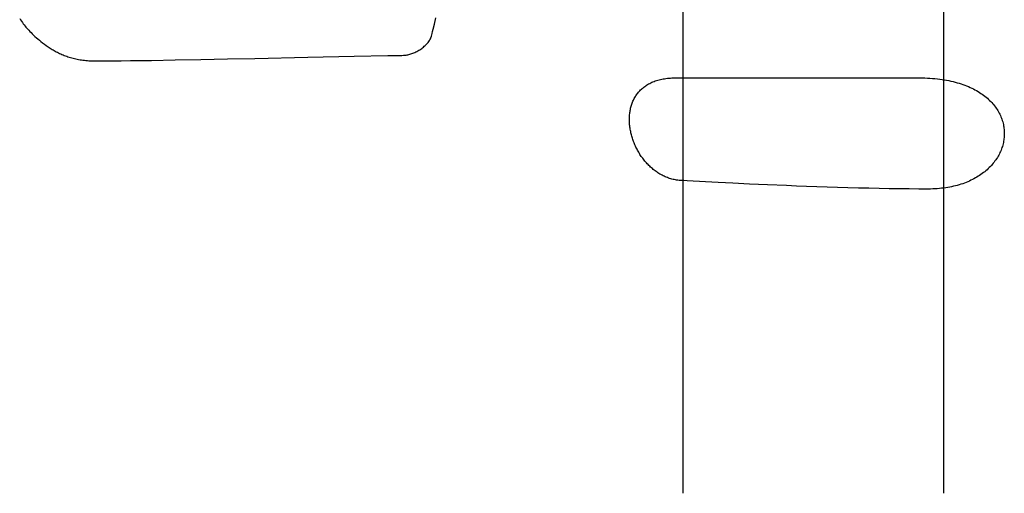
# Model space of a CAD drawing. Extents: x 20 to 1378, y 20 to 1551.
# Drawn here: x 1062 to 1194, y 385 to 449 of the extents above; entities that cross this region are included whole.
import ezdxf

# ---------------------------------------------------------------- set-up
doc = ezdxf.new("R2010")
doc.units = 0
doc.layers.get('0').update_dxf_attribs({"color": 3, "linetype": 'CONTINUOUS'})
doc.layers.add('CSLAYER3', color=3, linetype='CONTINUOUS')

# ---------------------------------------------------------------- blocks, each defined once
blk = doc.blocks.new('BLKF014')
at = {"layer": 'CSLAYER3', "color": 3, "linetype": 'CONTINUOUS'}
for p, q in [((1150.713815, 456.296894), (1150.713815, 385.252459)), ((1185.729761, 456.296894), (1185.729761, 385.252459)), ((1061.565106, 449.062583), (1061.682279, 448.881091)), ((1061.682279, 448.881091), (1061.801164, 448.704187)), ((1061.801164, 448.704187), (1061.92152, 448.53233)), ((1117.300179, 448.315645), (1117.485708, 449.149023)), ((1061.92152, 448.53233), (1062.043107, 448.365976)), ((1062.043107, 448.365976), (1062.165683, 448.205584)), ((1062.165683, 448.205584), (1062.289007, 448.051611)), ((1062.289007, 448.051611), (1062.41284, 447.904514)), ((1062.41284, 447.904514), (1062.536939, 447.764751)), ((1062.536939, 447.764751), (1062.801084, 447.475557)), ((1062.801084, 447.475557), (1062.946242, 447.321281)), ((1062.946242, 447.321281), (1063.100158, 447.161513)), ((1117.003311, 447.066228), (1117.067539, 447.32278)), ((1117.067539, 447.32278), (1117.138617, 447.617503)), ((1117.138617, 447.617503), (1117.300179, 448.315645)), ((1063.100158, 447.161513), (1063.262858, 446.996973)), ((1063.262858, 446.996973), (1063.434367, 446.828382)), ((1063.434367, 446.828382), (1063.614712, 446.65646)), ((1063.614712, 446.65646), (1063.803919, 446.481927)), ((1063.803919, 446.481927), (1064.002013, 446.305504)), ((1064.002013, 446.305504), (1064.209021, 446.12791)), ((1064.209021, 446.12791), (1064.424968, 445.949866)), ((1116.458654, 445.856303), (1116.544336, 445.970856)), ((1116.544336, 445.970856), (1116.623752, 446.087712)), ((1116.623752, 446.087712), (1116.696524, 446.206742)), ((1116.696524, 446.206742), (1116.762272, 446.327813)), ((1116.762272, 446.327813), (1116.82062, 446.450795)), ((1116.82062, 446.450795), (1116.836586, 446.489873)), ((1116.836586, 446.489873), (1116.854587, 446.540129)), ((1116.854587, 446.540129), (1116.896549, 446.673448)), ((1116.896549, 446.673448), (1116.946218, 446.849299)), ((1116.946218, 446.849299), (1117.003311, 447.066228)), ((1064.424968, 445.949866), (1064.649881, 445.772092)), ((1064.649881, 445.772092), (1064.883785, 445.595309)), ((1064.883785, 445.595309), (1065.126706, 445.420237)), ((1065.126706, 445.420237), (1065.37867, 445.247596)), ((1065.37867, 445.247596), (1065.639703, 445.078106)), ((1065.639703, 445.078106), (1065.773629, 444.994768)), ((1065.773629, 444.994768), (1065.909832, 444.912488)), ((1065.909832, 444.912488), (1066.048314, 444.831356)), ((1066.048314, 444.831356), (1066.189081, 444.751462)), ((1066.189081, 444.751462), (1066.332133, 444.672896)), ((1066.332133, 444.672896), (1066.477476, 444.595748)), ((1114.946723, 444.636183), (1115.079434, 444.708899)), ((1115.079434, 444.708899), (1115.210798, 444.785618)), ((1115.210798, 444.785618), (1115.340435, 444.866208)), ((1115.340435, 444.866208), (1115.467969, 444.95054)), ((1115.467969, 444.95054), (1115.59302, 445.038481)), ((1115.59302, 445.038481), (1115.71521, 445.129903)), ((1115.71521, 445.129903), (1115.834161, 445.224673)), ((1115.834161, 445.224673), (1115.949494, 445.322661)), ((1115.949494, 445.322661), (1116.060831, 445.423737)), ((1116.060831, 445.423737), (1116.167794, 445.52777)), ((1116.167794, 445.52777), (1116.270005, 445.634629)), ((1116.270005, 445.634629), (1116.367084, 445.744184)), ((1116.367084, 445.744184), (1116.458654, 445.856303)), ((1066.477476, 444.595748), (1066.625112, 444.520109)), ((1066.625112, 444.520109), (1066.775045, 444.446067)), ((1066.775045, 444.446067), (1066.927277, 444.373714)), ((1066.927277, 444.373714), (1067.081812, 444.303139)), ((1067.081812, 444.303139), (1067.238653, 444.234432)), ((1067.238653, 444.234432), (1067.397804, 444.167683)), ((1067.397804, 444.167683), (1067.559267, 444.102983)), ((1067.559267, 444.102983), (1067.723046, 444.040422)), ((1067.723046, 444.040422), (1067.889144, 443.980088)), ((1067.889144, 443.980088), (1068.057565, 443.922074)), ((1068.057565, 443.922074), (1068.228311, 443.866467)), ((1068.228311, 443.866467), (1068.401385, 443.813359)), ((1068.401385, 443.813359), (1068.576792, 443.76284)), ((1068.576792, 443.76284), (1068.754535, 443.715)), ((1068.754535, 443.715), (1068.934615, 443.669928)), ((1068.934615, 443.669928), (1069.117038, 443.627714)), ((1069.117038, 443.627714), (1069.301806, 443.58845)), ((1069.301806, 443.58845), (1069.488921, 443.552224)), ((1069.488921, 443.552224), (1069.678389, 443.519127)), ((1069.678389, 443.519127), (1069.870211, 443.489249)), ((1069.870211, 443.489249), (1070.064391, 443.462679)), ((1070.064391, 443.462679), (1070.260932, 443.439509)), ((1070.260932, 443.439509), (1070.459838, 443.419827)), ((1070.459838, 443.419827), (1070.661112, 443.403725)), ((1070.661112, 443.403725), (1070.864756, 443.391291)), ((1070.864756, 443.391291), (1071.070775, 443.382616)), ((1071.070775, 443.382616), (1071.300528, 443.376604)), ((1071.300528, 443.376604), (1071.575113, 443.372038)), ((1071.575113, 443.372038), (1072.252724, 443.367072)), ((1072.252724, 443.367072), (1073.091513, 443.367373)), ((1073.091513, 443.367373), (1074.079384, 443.372595)), ((1074.079384, 443.372595), (1075.204243, 443.382391)), ((1075.204243, 443.382391), (1076.453992, 443.396416)), ((1076.453992, 443.396416), (1077.816536, 443.414324)), ((1077.816536, 443.414324), (1079.279781, 443.435768)), ((1079.279781, 443.435768), (1082.459988, 443.487881)), ((1082.459988, 443.487881), (1085.897848, 443.549987)), ((1085.897848, 443.549987), (1089.496597, 443.619318)), ((1089.496597, 443.619318), (1093.15947, 443.693105)), ((1093.15947, 443.693105), (1100.29053, 443.842973)), ((1100.29053, 443.842973), (1106.516911, 443.977443)), ((1106.516911, 443.977443), (1111.064498, 444.074367)), ((1111.064498, 444.074367), (1112.466832, 444.101827)), ((1112.466832, 444.101827), (1112.9078, 444.109096)), ((1112.9078, 444.109096), (1113.159174, 444.111596)), ((1113.159174, 444.111596), (1113.271021, 444.114556)), ((1113.271021, 444.114556), (1113.386818, 444.123348)), ((1113.386818, 444.123348), (1113.506185, 444.137841)), ((1113.506185, 444.137841), (1113.628746, 444.157905)), ((1113.628746, 444.157905), (1113.754121, 444.183409)), ((1113.754121, 444.183409), (1113.881933, 444.214222)), ((1113.881933, 444.214222), (1114.011802, 444.250214)), ((1114.011802, 444.250214), (1114.14335, 444.291254)), ((1114.14335, 444.291254), (1114.2762, 444.337212)), ((1114.2762, 444.337212), (1114.409973, 444.387956)), ((1114.409973, 444.387956), (1114.54429, 444.443355)), ((1114.54429, 444.443355), (1114.678773, 444.50328)), ((1114.678773, 444.50328), (1114.813043, 444.5676)), ((1114.813043, 444.5676), (1114.946723, 444.636183)), ((1146.993968, 440.666518), (1147.157495, 440.72099)), ((1147.157495, 440.72099), (1147.325119, 440.771838)), ((1147.325119, 440.771838), (1147.496864, 440.818997)), ((1147.496864, 440.818997), (1147.672751, 440.862401)), ((1147.672751, 440.862401), (1147.852804, 440.901984)), ((1147.852804, 440.901984), (1148.037044, 440.93768)), ((1148.037044, 440.93768), (1148.225494, 440.969423)), ((1148.225494, 440.969423), (1148.418177, 440.997148)), ((1148.418177, 440.997148), (1148.615114, 441.020788)), ((1148.615114, 441.020788), (1148.816328, 441.040278)), ((1148.816328, 441.040278), (1149.021842, 441.055551)), ((1149.021842, 441.055551), (1149.231679, 441.066542)), ((1149.231679, 441.066542), (1149.445859, 441.073185)), ((1149.445859, 441.073185), (1149.664407, 441.075414)), ((1149.664407, 441.075414), (1182.492037, 441.075414)), ((1182.492037, 441.075414), (1182.854556, 441.072694)), ((1182.854556, 441.072694), (1183.210948, 441.064591)), ((1183.210948, 441.064591), (1183.561225, 441.05119)), ((1183.561225, 441.05119), (1183.905401, 441.032576)), ((1183.905401, 441.032576), (1184.243491, 441.008836)), ((1184.243491, 441.008836), (1184.575506, 440.980054)), ((1184.575506, 440.980054), (1184.901462, 440.946317)), ((1184.901462, 440.946317), (1185.22137, 440.907708)), ((1185.22137, 440.907708), (1185.535245, 440.864315)), ((1185.535245, 440.864315), (1185.843099, 440.816222)), ((1185.843099, 440.816222), (1186.144948, 440.763515)), ((1186.144948, 440.763515), (1186.440803, 440.706279)), ((1186.440803, 440.706279), (1186.730678, 440.6446)), ((1144.819269, 439.249994), (1144.916562, 439.35598)), ((1144.916562, 439.35598), (1145.017571, 439.459462)), ((1145.017571, 439.459462), (1145.12232, 439.560375)), ((1145.12232, 439.560375), (1145.23083, 439.658653)), ((1145.23083, 439.658653), (1145.343124, 439.754231)), ((1145.343124, 439.754231), (1145.459225, 439.847042)), ((1145.459225, 439.847042), (1145.579154, 439.93702)), ((1145.579154, 439.93702), (1145.702935, 440.0241)), ((1145.702935, 440.0241), (1145.83059, 440.108216)), ((1145.83059, 440.108216), (1145.96214, 440.189301)), ((1145.96214, 440.189301), (1146.097609, 440.267291)), ((1146.097609, 440.267291), (1146.237019, 440.342118)), ((1146.237019, 440.342118), (1146.380393, 440.413718)), ((1146.380393, 440.413718), (1146.527752, 440.482023)), ((1146.527752, 440.482023), (1146.679119, 440.546969)), ((1146.679119, 440.546969), (1146.834517, 440.608489)), ((1146.834517, 440.608489), (1146.993968, 440.666518)), ((1186.730678, 440.6446), (1187.014587, 440.578563)), ((1187.014587, 440.578563), (1187.292544, 440.508253)), ((1187.292544, 440.508253), (1187.564561, 440.433757)), ((1187.564561, 440.433757), (1187.830652, 440.355159)), ((1187.830652, 440.355159), (1188.090831, 440.272545)), ((1188.090831, 440.272545), (1188.34511, 440.186)), ((1188.34511, 440.186), (1188.593504, 440.095611)), ((1188.593504, 440.095611), (1188.836026, 440.001461)), ((1188.836026, 440.001461), (1189.072689, 439.903638)), ((1189.072689, 439.903638), (1189.303507, 439.802225)), ((1189.303507, 439.802225), (1189.528494, 439.697309)), ((1189.528494, 439.697309), (1189.747661, 439.588975)), ((1189.747661, 439.588975), (1189.961024, 439.477309)), ((1189.961024, 439.477309), (1190.168596, 439.362396)), ((1190.168596, 439.362396), (1190.370389, 439.244321)), ((1143.987942, 437.937801), (1144.04583, 438.066971)), ((1144.04583, 438.066971), (1144.107188, 438.194363)), ((1144.107188, 438.194363), (1144.172039, 438.31991)), ((1144.172039, 438.31991), (1144.240405, 438.443547)), ((1144.240405, 438.443547), (1144.312308, 438.565209)), ((1144.312308, 438.565209), (1144.387771, 438.684829)), ((1144.387771, 438.684829), (1144.466817, 438.802341)), ((1144.466817, 438.802341), (1144.549467, 438.917679)), ((1144.549467, 438.917679), (1144.635744, 439.030778)), ((1144.635744, 439.030778), (1144.72567, 439.141572)), ((1144.72567, 439.141572), (1144.819269, 439.249994)), ((1190.370389, 439.244321), (1190.566418, 439.12317)), ((1190.566418, 439.12317), (1190.756695, 438.999028)), ((1190.756695, 438.999028), (1190.941235, 438.871981)), ((1190.941235, 438.871981), (1191.120051, 438.742115)), ((1191.120051, 438.742115), (1191.293156, 438.609514)), ((1191.293156, 438.609514), (1191.460563, 438.474264)), ((1191.460563, 438.474264), (1191.622287, 438.33645)), ((1191.622287, 438.33645), (1191.77834, 438.196159)), ((1191.77834, 438.196159), (1191.928736, 438.053475)), ((1191.928736, 438.053475), (1192.073488, 437.908484)), ((1143.594984, 436.562799), (1143.619404, 436.706127)), ((1143.619404, 436.706127), (1143.64707, 436.848335)), ((1143.64707, 436.848335), (1143.678005, 436.989358)), ((1143.678005, 436.989358), (1143.71223, 437.129131)), ((1143.71223, 437.129131), (1143.749768, 437.267586)), ((1143.749768, 437.267586), (1143.790642, 437.404658)), ((1143.790642, 437.404658), (1143.834874, 437.540282)), ((1143.834874, 437.540282), (1143.882486, 437.674391)), ((1143.882486, 437.674391), (1143.933501, 437.806919)), ((1143.933501, 437.806919), (1143.987942, 437.937801)), ((1192.073488, 437.908484), (1192.21261, 437.761271)), ((1192.21261, 437.761271), (1192.346116, 437.611922)), ((1192.346116, 437.611922), (1192.474018, 437.460523)), ((1192.474018, 437.460523), (1192.59633, 437.307158)), ((1192.59633, 437.307158), (1192.713066, 437.151913)), ((1192.713066, 437.151913), (1192.82424, 436.994874)), ((1192.82424, 436.994874), (1192.929863, 436.836126)), ((1192.929863, 436.836126), (1193.029951, 436.675754)), ((1143.513048, 435.533702), (1143.515374, 435.68302)), ((1143.513788, 435.383793), (1143.513048, 435.533702)), ((1143.517573, 435.233357), (1143.513788, 435.383793)), ((1143.515374, 435.68302), (1143.520789, 435.831679)), ((1143.520789, 435.831679), (1143.529315, 435.979614)), ((1143.529315, 435.979614), (1143.540976, 436.12676)), ((1143.540976, 436.12676), (1143.555793, 436.27305)), ((1143.555793, 436.27305), (1143.573788, 436.418418)), ((1143.573788, 436.418418), (1143.594984, 436.562799)), ((1193.029951, 436.675754), (1193.124516, 436.513845)), ((1193.124516, 436.513845), (1193.213571, 436.350482)), ((1193.213571, 436.350482), (1193.297131, 436.185753)), ((1193.297131, 436.185753), (1193.375209, 436.019742)), ((1193.375209, 436.019742), (1193.447818, 435.852534)), ((1193.447818, 435.852534), (1193.514972, 435.684216)), ((1193.514972, 435.684216), (1193.576683, 435.514872)), ((1193.576683, 435.514872), (1193.632966, 435.344589)), ((1143.524379, 435.082462), (1143.517573, 435.233357)), ((1143.534184, 434.931171), (1143.524379, 435.082462)), ((1143.546967, 434.779553), (1143.534184, 434.931171)), ((1143.562704, 434.627671), (1143.546967, 434.779553)), ((1143.581373, 434.475593), (1143.562704, 434.627671)), ((1143.602952, 434.323384), (1143.581373, 434.475593)), ((1143.627418, 434.17111), (1143.602952, 434.323384)), ((1143.654749, 434.018837), (1143.627418, 434.17111)), ((1193.632966, 435.344589), (1193.683834, 435.17345)), ((1193.683834, 435.17345), (1193.729301, 435.001543)), ((1193.729301, 435.001543), (1193.769379, 434.828953)), ((1193.769379, 434.828953), (1193.804083, 434.655764)), ((1193.804083, 434.655764), (1193.833425, 434.482062)), ((1193.833425, 434.482062), (1193.857419, 434.307934)), ((1193.857419, 434.307934), (1193.876079, 434.133463)), ((1193.876079, 434.133463), (1193.889418, 433.958736)), ((1143.684922, 433.866631), (1143.654749, 434.018837)), ((1143.717915, 433.714558), (1143.684922, 433.866631)), ((1143.753706, 433.562683), (1143.717915, 433.714558)), ((1143.792271, 433.411073), (1143.753706, 433.562683)), ((1143.83359, 433.259794), (1143.792271, 433.411073)), ((1143.877639, 433.10891), (1143.83359, 433.259794)), ((1143.924395, 432.958489), (1143.877639, 433.10891)), ((1143.973837, 432.808596), (1143.924395, 432.958489)), ((1144.025943, 432.659298), (1143.973837, 432.808596)), ((1193.858465, 432.909777), (1193.834934, 432.735648)), ((1193.876769, 433.084247), (1193.858465, 432.909777)), ((1193.889834, 433.258974), (1193.876769, 433.084247)), ((1193.889418, 433.958736), (1193.89745, 433.783838)), ((1193.897644, 433.433872), (1193.889834, 433.258974)), ((1193.89745, 433.783838), (1193.900187, 433.608855)), ((1193.900187, 433.608855), (1193.897644, 433.433872)), ((1144.080688, 432.510659), (1144.025943, 432.659298)), ((1144.138052, 432.362745), (1144.080688, 432.510659)), ((1144.198012, 432.215624), (1144.138052, 432.362745)), ((1144.260545, 432.06936), (1144.198012, 432.215624)), ((1144.325629, 431.92402), (1144.260545, 432.06936)), ((1144.393242, 431.779669), (1144.325629, 431.92402)), ((1144.46336, 431.636373), (1144.393242, 431.779669)), ((1144.535962, 431.494199), (1144.46336, 431.636373)), ((1144.611026, 431.353212), (1144.535962, 431.494199)), ((1193.524992, 431.533494), (1193.46013, 431.365176)), ((1193.584735, 431.702838), (1193.524992, 431.533494)), ((1193.639345, 431.873122), (1193.584735, 431.702838)), ((1193.688809, 432.04426), (1193.639345, 431.873122)), ((1193.733113, 432.216167), (1193.688809, 432.04426)), ((1193.772244, 432.388757), (1193.733113, 432.216167)), ((1193.806189, 432.561946), (1193.772244, 432.388757)), ((1193.834934, 432.735648), (1193.806189, 432.561946)), ((1144.688528, 431.213477), (1144.611026, 431.353212)), ((1144.768447, 431.075062), (1144.688528, 431.213477)), ((1144.85076, 430.938031), (1144.768447, 431.075062)), ((1144.935444, 430.802451), (1144.85076, 430.938031)), ((1145.022478, 430.668388), (1144.935444, 430.802451)), ((1145.111838, 430.535906), (1145.022478, 430.668388)), ((1145.203503, 430.405074), (1145.111838, 430.535906)), ((1145.297449, 430.275955), (1145.203503, 430.405074)), ((1145.393655, 430.148617), (1145.297449, 430.275955)), ((1145.492098, 430.023125), (1145.393655, 430.148617)), ((1192.863884, 430.222836), (1192.758551, 430.065797)), ((1192.964205, 430.381584), (1192.863884, 430.222836)), ((1193.0595, 430.541956), (1192.964205, 430.381584)), ((1193.149757, 430.703865), (1193.0595, 430.541956)), ((1193.234962, 430.867228), (1193.149757, 430.703865)), ((1193.315102, 431.031957), (1193.234962, 430.867228)), ((1193.390162, 431.197968), (1193.315102, 431.031957)), ((1193.46013, 431.365176), (1193.390162, 431.197968)), ((1145.592756, 429.899545), (1145.492098, 430.023125)), ((1145.695606, 429.777942), (1145.592756, 429.899545)), ((1145.800625, 429.658383), (1145.695606, 429.777942)), ((1145.907792, 429.540934), (1145.800625, 429.658383)), ((1146.017084, 429.425661), (1145.907792, 429.540934)), ((1146.128479, 429.312628), (1146.017084, 429.425661)), ((1146.241954, 429.201904), (1146.128479, 429.312628)), ((1146.357486, 429.093552), (1146.241954, 429.201904)), ((1146.475054, 428.987639), (1146.357486, 429.093552)), ((1146.594634, 428.884232), (1146.475054, 428.987639)), ((1146.716205, 428.783395), (1146.594634, 428.884232)), ((1146.839744, 428.685195), (1146.716205, 428.783395)), ((1191.73708, 428.88126), (1191.587247, 428.743446)), ((1191.882023, 429.021551), (1191.73708, 428.88126)), ((1192.022061, 429.164235), (1191.882023, 429.021551)), ((1192.157182, 429.309226), (1192.022061, 429.164235)), ((1192.287372, 429.456439), (1192.157182, 429.309226)), ((1192.412617, 429.605788), (1192.287372, 429.456439)), ((1192.532905, 429.757187), (1192.412617, 429.605788)), ((1192.64822, 429.910552), (1192.532905, 429.757187)), ((1192.758551, 430.065797), (1192.64822, 429.910552)), ((1146.965229, 428.589698), (1146.839744, 428.685195)), ((1147.092637, 428.496969), (1146.965229, 428.589698)), ((1147.221945, 428.407075), (1147.092637, 428.496969)), ((1147.353132, 428.320081), (1147.221945, 428.407075)), ((1147.486175, 428.236054), (1147.353132, 428.320081)), ((1147.621051, 428.155058), (1147.486175, 428.236054)), ((1147.757739, 428.077161), (1147.621051, 428.155058)), ((1147.896215, 428.002428), (1147.757739, 428.077161)), ((1148.036457, 427.930924), (1147.896215, 428.002428)), ((1148.178443, 427.862716), (1148.036457, 427.930924)), ((1148.322151, 427.79787), (1148.178443, 427.862716)), ((1148.467558, 427.736452), (1148.322151, 427.79787)), ((1148.614641, 427.678526), (1148.467558, 427.736452)), ((1148.763378, 427.62416), (1148.614641, 427.678526)), ((1148.913747, 427.57342), (1148.763378, 427.62416)), ((1149.065726, 427.52637), (1148.913747, 427.57342)), ((1149.219291, 427.483078), (1149.065726, 427.52637)), ((1149.374421, 427.443608), (1149.219291, 427.483078)), ((1149.531092, 427.408027), (1149.374421, 427.443608)), ((1189.822877, 427.520401), (1189.620133, 427.415485)), ((1190.020879, 427.628735), (1189.822877, 427.520401)), ((1190.214124, 427.740401), (1190.020879, 427.628735)), ((1190.4026, 427.855314), (1190.214124, 427.740401)), ((1190.586292, 427.973389), (1190.4026, 427.855314)), ((1190.765188, 428.09454), (1190.586292, 427.973389)), ((1190.939274, 428.218682), (1190.765188, 428.09454)), ((1191.108536, 428.345729), (1190.939274, 428.218682)), ((1191.272961, 428.475596), (1191.108536, 428.345729)), ((1191.432536, 428.608197), (1191.272961, 428.475596)), ((1191.587247, 428.743446), (1191.432536, 428.608197)), ((1149.692958, 427.376859), (1149.531092, 427.408027)), ((1149.854769, 427.34956), (1149.692958, 427.376859)), ((1150.016854, 427.326218), (1149.854769, 427.34956)), ((1150.179546, 427.306921), (1150.016854, 427.326218)), ((1150.343176, 427.291759), (1150.179546, 427.306921)), ((1150.508075, 427.280819), (1150.343176, 427.291759)), ((1151.278245, 427.22342), (1150.390988, 427.271961)), ((1150.674573, 427.27419), (1150.508075, 427.280819)), ((1150.843002, 427.271961), (1150.674573, 427.27419)), ((1153.730224, 427.095451), (1151.278245, 427.22342)), ((1155.444645, 427.009953), (1153.730224, 427.095451)), ((1157.43224, 426.914528), (1155.444645, 427.009953)), ((1159.653673, 426.812483), (1157.43224, 426.914528)), ((1162.069608, 426.707128), (1159.653673, 426.812483)), ((1164.64071, 426.601774), (1162.069608, 426.707128)), ((1165.972156, 426.550131), (1164.64071, 426.601774)), ((1167.327643, 426.499729), (1165.972156, 426.550131)), ((1168.702253, 426.450982), (1167.327643, 426.499729)), ((1170.09107, 426.404303), (1168.702253, 426.450982)), ((1171.489177, 426.360107), (1170.09107, 426.404303)), ((1172.891658, 426.318806), (1171.489177, 426.360107)), ((1174.293594, 426.280815), (1172.891658, 426.318806)), ((1175.690069, 426.246547), (1174.293594, 426.280815)), ((1177.076166, 426.216416), (1175.690069, 426.246547)), ((1178.446968, 426.190836), (1177.076166, 426.216416)), ((1179.797558, 426.17022), (1178.446968, 426.190836)), ((1181.123019, 426.154982), (1179.797558, 426.17022)), ((1182.418435, 426.145536), (1181.123019, 426.154982)), ((1183.678888, 426.142296), (1182.418435, 426.145536)), ((1183.987008, 426.145016), (1183.678888, 426.142296)), ((1184.290695, 426.153119), (1183.987008, 426.145016)), ((1184.589935, 426.16652), (1184.290695, 426.153119)), ((1184.884715, 426.185134), (1184.589935, 426.16652)), ((1185.17502, 426.208874), (1184.884715, 426.185134)), ((1185.460838, 426.237656), (1185.17502, 426.208874)), ((1185.742155, 426.271393), (1185.460838, 426.237656)), ((1186.018957, 426.310002), (1185.742155, 426.271393)), ((1186.291232, 426.353395), (1186.018957, 426.310002)), ((1186.558966, 426.401488), (1186.291232, 426.353395)), ((1186.822145, 426.454195), (1186.558966, 426.401488)), ((1187.080755, 426.511431), (1186.822145, 426.454195)), ((1187.334784, 426.57311), (1187.080755, 426.511431)), ((1187.584219, 426.639147), (1187.334784, 426.57311)), ((1187.829044, 426.709457), (1187.584219, 426.639147)), ((1188.069248, 426.783953), (1187.829044, 426.709457)), ((1188.304817, 426.862551), (1188.069248, 426.783953)), ((1188.535736, 426.945165), (1188.304817, 426.862551)), ((1188.761994, 427.03171), (1188.535736, 426.945165)), ((1188.983576, 427.122099), (1188.761994, 427.03171)), ((1189.200468, 427.216249), (1188.983576, 427.122099)), ((1189.412658, 427.314073), (1189.200468, 427.216249)), ((1189.620133, 427.415485), (1189.412658, 427.314073))]:
    blk.add_line(p, q, dxfattribs=at)

msp = doc.modelspace()

# ---------------------------------------------------------------- block references
msp.add_blockref('BLKF014', (0, 0))

doc.saveas('drawing.dxf')
